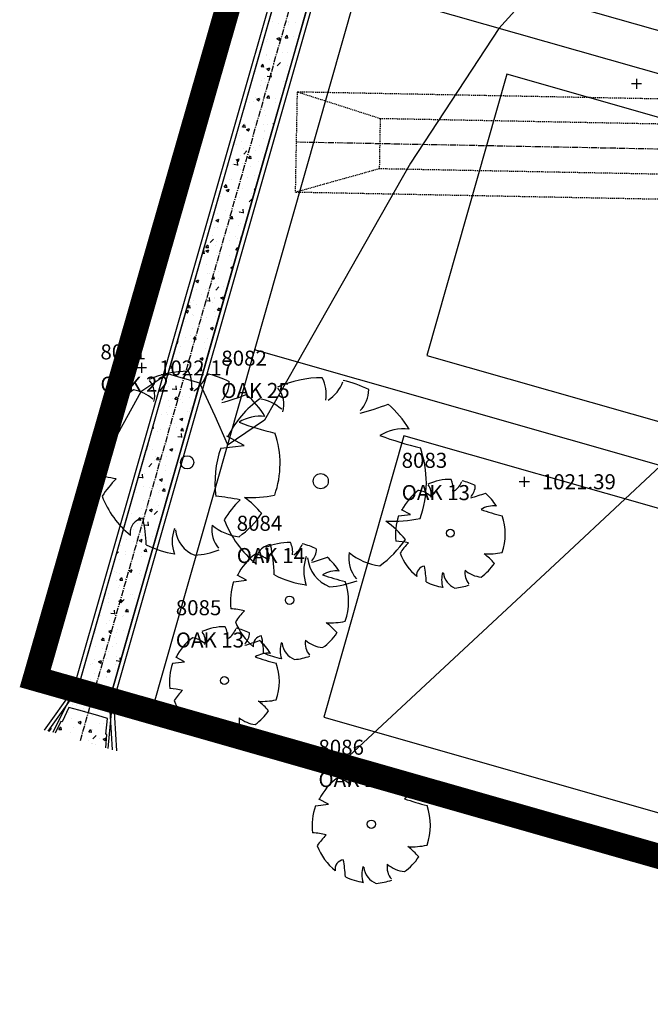
# Model space of a CAD drawing. Units: feet. Extents: x 2161535 to 2185400, y 13785165 to 13789503.
# Drawn here: x 2161535 to 2161611, y 13788134 to 13788251 of the extents above; entities that cross this region are included whole.
import ezdxf

# ---------------------------------------------------------------- set-up
doc = ezdxf.new("R2010")
doc.units = ezdxf.units.FT
doc.header["$MEASUREMENT"] = 0
for name, pattern in [('CENTER2', [1.125, 0.75, -0.125, 0.125, -0.125]), ('HIDDEN2', [0.1875, 0.125, -0.0625]), ('MP1150000$0$CENTER2', [1.125, 0.75, -0.125, 0.125, -0.125])]:
    doc.linetypes.add(name, pattern=pattern)
for name, color, linetype in [('0-NPLT', 190, 'Continuous'), ('CP-TOPO-MAJR', 5, 'Continuous'), ('CP-TOPO-MINR', 4, 'Continuous'), ('CPBD1-U11', 6, 'Continuous'), ('CPHP1-U11', 2, 'Continuous'), ('CPLT1-U11', 3, 'Continuous'), ('CPSD1-U11', 1, 'CENTER2'), ('CPSD6-U11', 4, 'Continuous'), ('CPSD9-U11', 253, 'Continuous'), ('MP1150000$0$CTSD1-U6', 1, 'MP1150000$0$CENTER2'), ('MP1150000$0$CTSD6-U6', 3, 'HIDDEN2'), ('VE-TOPO-PNTS', 2, 'Continuous'), ('VE-TREE-ANNO', 51, 'Continuous')]:
    doc.layers.add(name, color=color, linetype=linetype)
doc.styles.add('PD-060', font='simplex.shx', dxfattribs={"height": 0.06})
doc.styles.add('SIMPLEX', font='simplex.shx')

# ---------------------------------------------------------------- blocks, each defined once
blk = doc.blocks.new('*U912', base_point=(2161549.959, 13788209.72, 1022.174))
at = {"layer": 'VE-TOPO-PNTS', "color": 51, "insert": (2161552.059, 13788209.72, 1022.174), "char_height": 1.8, "attachment_point": 4, "style": 'SIMPLEX'}
blk.add_mtext('{\\C51;1022.17}', dxfattribs=at)
blk = doc.blocks.new('*U914', base_point=(2161595.773, 13788196.11, 1021.386))
at = {"layer": 'VE-TOPO-PNTS', "color": 51, "insert": (2161597.873, 13788196.11, 1021.386), "char_height": 1.8, "attachment_point": 4, "style": 'SIMPLEX'}
blk.add_mtext('{\\C51;1021.39}', dxfattribs=at)
blk = doc.blocks.new('A$C7c5d943b')
at = {"layer": 'MP1150000$0$CTSD1-U6'}
blk.add_lwpolyline([(2162931.91, 13788918.9), (2162810.69, 13788063.95, -0.414214), (2162697.65, 13787978.98), (2162487.12, 13788008.83, -0.034723), (2162481.69, 13788009.99), (2161704.26, 13788233.28, 0.065203), (2161697.84, 13788234.24), (2161568.46, 13788236.73)], format="xyb", dxfattribs=at)
at = {"layer": 'MP1150000$0$CTSD6-U6'}
for points in [[(2161568.58, 13788242.73), (2161568.35, 13788230.73)], [(2161578.52, 13788239.54), (2161568.58, 13788242.73)], [(2161578.52, 13788239.54), (2161578.41, 13788233.54)], [(2161578.41, 13788233.54), (2161568.35, 13788230.73)], [(2161539.87, 13788171.82), (2161548.52, 13788169.35)]]:
    blk.add_lwpolyline(points, dxfattribs=at)
for points in [[(2161861.67, 13788194.31), (2161705.92, 13788239.04, 0.065203), (2161697.96, 13788240.24), (2161568.58, 13788242.73)], [(2161860.84, 13788191.43), (2161705.09, 13788236.16, 0.065203), (2161697.9, 13788237.24), (2161578.52, 13788239.54)], [(2161859.19, 13788185.66), (2161703.43, 13788230.39, 0.065203), (2161697.78, 13788231.24), (2161578.41, 13788233.54)], [(2161858.36, 13788182.78), (2161702.6, 13788227.51, 0.065203), (2161697.72, 13788228.24), (2161568.35, 13788230.73)]]:
    blk.add_lwpolyline(points, format="xyb", dxfattribs=at)

msp = doc.modelspace()

# ---------------------------------------------------------------- linework, layer by layer
for p, q in [((2161609.79, 13788243.7, 1022.33), (2161608.58, 13788243.7, 1022.33)), ((2161609.19, 13788244.3, 1022.33), (2161609.19, 13788243.1, 1022.33)), ((2161549.96, 13788210.32, 1022.17), (2161549.96, 13788209.12, 1022.17)), ((2161550.56, 13788209.72, 1022.17), (2161549.36, 13788209.72, 1022.17)), ((2161547.35, 13788202.19), (2161545.54, 13788203.15)), ((2161545.54, 13788203.15), (2161545.54, 13788203.15)), ((2161544.9, 13788201.91), (2161547.35, 13788202.19)), ((2161562.23, 13788200.45), (2161560.18, 13788201.55)), ((2161560.18, 13788201.55), (2161560.18, 13788201.55)), ((2161559.45, 13788200.13), (2161562.23, 13788200.45)), ((2161596.37, 13788196.11, 1021.39), (2161595.17, 13788196.11, 1021.39)), ((2161595.77, 13788196.71, 1021.39), (2161595.77, 13788195.51, 1021.39)), ((2161582.15, 13788192.18), (2161581.08, 13788192.75)), ((2161581.08, 13788192.75), (2161581.08, 13788192.75)), ((2161580.7, 13788192.02), (2161582.15, 13788192.18)), ((2161560.98, 13788184.14), (2161562.54, 13788184.32)), ((2161562.54, 13788184.32), (2161561.39, 13788184.94)), ((2161561.39, 13788184.94), (2161561.39, 13788184.94)), ((2161555.11, 13788174.55), (2161554.05, 13788175.12)), ((2161554.05, 13788175.12), (2161554.05, 13788175.12)), ((2161553.66, 13788174.39), (2161555.11, 13788174.55)), ((2161570.77, 13788157.35), (2161572.33, 13788157.53)), ((2161572.33, 13788157.53), (2161571.18, 13788158.15)), ((2161571.18, 13788158.15), (2161571.18, 13788158.15))]:
    msp.add_line(p, q)
at = {"const_width": 3}
msp.add_lwpolyline([(2161666.56, 13788135.72), (2161714.65, 13788122.02), (2161711.56, 13788111.17), (2161942.37, 13788045.41), (2161990.46, 13788031.71), (2161989.77, 13788029.3), (2162114.8, 13787993.68), (2162107.58, 13787968.35), (2162299.92, 13787913.55), (2162348.01, 13787899.85), (2162345.5, 13787891.04), (2162759.18, 13787832.39), (2162765.6, 13787877.7), (2162815.1, 13787870.68), (2162933.92, 13787853.83), (2162966.08, 13787849.28), (2163071.53, 13788594.05), (2163142.66, 13789096.46), (2161918.79, 13789501.05), (2161766.85, 13788972.02), (2161537.24, 13788172.57)], close=True, dxfattribs=at)
for centre, major_axis, start_param, end_param in [((2161555.44, 13788198.25), (7.83, 7.83), 0.773737, 1.211019), ((2161551.98, 13788207.52), (-2.84, 2.84), 3.788725, 4.39147), ((2161555.44, 13788198.25), (-7.8, 7.8), -1.258829, -1.000015), ((2161548.84, 13788206.48), (-1.91, 1.91), 3.641704, 4.620948), ((2161553.85, 13788210.44), (2.97, 2.97), 4.523658, 5.123256), ((2161557.27, 13788208.08), (2.26, 2.26), 4.727138, 5.493689), ((2161571.43, 13788195.97), (8.89, 8.89), 0.773737, 1.211019), ((2161567.5, 13788206.51), (-3.23, 3.23), 3.788725, 4.39147), ((2161569.63, 13788209.82), (3.37, 3.37), 4.523658, 5.123256), ((2161571.43, 13788195.97), (8.87, 8.87), 0.311968, 0.570781), ((2161555.44, 13788198.25), (7.75, 7.75), 1.415022, 1.895855), ((2161548.22, 13788202.5), (-3.3, 3.3), -1.509348, -0.950941), ((2161563.93, 13788205.33), (-2.17, 2.17), 3.641704, 4.620948), ((2161573.51, 13788207.15), (2.57, 2.57), 4.727138, 5.493689), ((2161550.52, 13788238.32), (24.02, 24.02), 4.196491, 4.28842), ((2161571.43, 13788195.97), (8.8, 8.8), 1.415022, 1.895855), ((2161555.44, 13788198.25), (7.7, 7.7), 6.045999, 6.361288), ((2161563.22, 13788200.8), (-3.75, 3.75), -1.509348, -0.950941), ((2161565.84, 13788241.51), (27.3, 27.3), 4.196491, 4.28842), ((2161571.43, 13788195.97), (-8.75, 8.75), 4.475203, 4.790491), ((2161564.18, 13788199.09), (-3.44, 3.44), -0.898271, -0.232936), ((2161575.55, 13788241.66), (-28.91, 28.91), 2.00864, 2.117885), ((2161555.44, 13788198.25), (7.85, 7.85), 5.154492, 5.836904), ((2161581.36, 13788196.93), (-3.9, 3.9), -0.898271, -0.232936), ((2161555.44, 13788198.25), (-7.89, 7.89), 0.451036, 0.912376), ((2161594.29, 13788245.31), (13.42, 44.47), 3.087215, 3.19646), ((2161571.43, 13788195.97), (8.97, 8.97), 2.021833, 2.483173), ((2161571.43, 13788195.97), (8.92, 8.92), 5.154492, 5.836904), ((2161555.42, 13788198.43), (-0.562, 0.562), 3.926991, 10.210176), ((2161542.92, 13788178.59), (12.94, 12.94), 0.564997, 0.706256), ((2161555.52, 13788187.79), (-8.63, 8.63), -0.003871, 0.215237), ((2161571.41, 13788196.18), (-0.638, 0.638), 3.926991, 10.210176), ((2161586.93, 13788189.85), (-4.63, 4.63), -0.797059, -0.359778), ((2161584.88, 13788195.33), (-1.68, 1.68), 3.788725, 4.39147), ((2161585.99, 13788197.05), (-1.75, 1.75), 2.952861, 3.55246), ((2161586.93, 13788189.85), (4.61, 4.61), 0.311968, 0.570781), ((2161586.93, 13788189.85), (4.58, 4.58), 1.415022, 1.895855), ((2161582.66, 13788192.36), (1.95, 1.95), 0.061448, 0.619856), ((2161583.03, 13788194.72), (1.13, 1.13), 5.2125, 6.191744), ((2161588.01, 13788195.66), (-1.34, 1.34), 3.156341, 3.922893), ((2161555.44, 13788198.25), (7.71, 7.71), 2.719396, 3.253983), ((2161557.2, 13788173.63), (-14.71, 14.71), -1.005799, -0.864541), ((2161571.52, 13788184.08), (9.81, 9.81), 1.566925, 1.786034), ((2161563.05, 13788207.85), (9.64, 9.64), 3.870185, 4.136689), ((2161555.61, 13788185.06), (8.02, 8.02), 6.189869, 6.440159), ((2161584.03, 13788213.53), (-14.19, 14.19), 2.625695, 2.717624), ((2161586.93, 13788189.85), (4.55, 4.55), 6.045999, 6.361288), ((2161592.1, 13788190.35), (-2.03, 2.03), -0.898271, -0.232936), ((2161598.82, 13788215.51), (-17.08, 17.08), 2.00864, 2.117885), ((2161550.39, 13788189.95), (1.28, 1.28), 0.920496, 2.509991), ((2161527.52, 13788187.38), (16.29, 16.29), 5.549205, 5.688447), ((2161571.43, 13788195.97), (8.76, 8.76), 2.719396, 3.253983), ((2161555.44, 13788198.25), (-7.56, 7.56), 2.973949, 3.337867), ((2161580.08, 13788206.88), (10.96, 10.96), 3.870185, 4.136689), ((2161571.62, 13788180.99), (9.11, 9.11), 6.189869, 6.440159), ((2161586.93, 13788189.85), (4.66, 4.66), 2.021833, 2.483173), ((2161586.93, 13788189.85), (4.64, 4.64), 5.154492, 5.836904), ((2161558.21, 13788188.98), (3.24, 3.24), 2.017631, 2.694758), ((2161557.7, 13788190.76), (-2.62, 2.62), 0.893484, 1.980835), ((2161561.76, 13788190.36), (2.4, 2.4), 2.192688, 3.065282), ((2161562.38, 13788195.73), (4.42, 4.42), 3.236897, 3.806686), ((2161586.92, 13788189.96), (0.332, 0.332), 5.497787, 11.780972), ((2161571.43, 13788195.97), (8.59, 8.59), 4.544746, 4.908663), ((2161579.53, 13788178.23), (-7.65, 7.65), -1.005799, -0.864541), ((2161555.44, 13788198.25), (7.68, 7.68), 3.458359, 3.784519), ((2161555.44, 13788198.25), (-7.76, 7.76), 2.43867, 2.710937), ((2161565.69, 13788186.54), (1.46, 1.46), 0.920496, 2.509991), ((2161567.69, 13788181.81), (-4.98, 4.98), -0.797059, -0.359778), ((2161563.5, 13788187.05), (1.22, 1.22), 5.2125, 6.191744), ((2161539.71, 13788183.62), (-18.51, 18.51), 3.978409, 4.117651), ((2161565.49, 13788187.71), (-1.81, 1.81), 3.788725, 4.39147), ((2161566.68, 13788189.57), (-1.89, 1.89), 2.952861, 3.55246), ((2161567.69, 13788181.81), (4.97, 4.97), 0.311968, 0.570781), ((2161568.86, 13788188.07), (-1.44, 1.44), 3.156341, 3.922893), ((2161586.98, 13788183.67), (5.1, 5.1), 1.566925, 1.786034), ((2161567.69, 13788181.81), (-4.93, 4.93), -0.155775, 0.325059), ((2161563.1, 13788184.52), (-2.1, 2.1), -1.509348, -0.950941), ((2161574.58, 13788185.44), (-3.68, 3.68), 0.446835, 1.123962), ((2161574, 13788187.46), (-2.97, 2.97), 0.893484, 1.980835), ((2161564.56, 13788207.32), (-15.29, 15.29), 2.625695, 2.717624), ((2161567.69, 13788181.81), (4.9, 4.9), 6.045999, 6.361288), ((2161578.61, 13788187.01), (-2.73, 2.73), 0.621891, 1.494486), ((2161579.32, 13788193.11), (-5.02, 5.02), 1.6661, 2.23589), ((2161586.93, 13788189.85), (-4.56, 4.56), 1.148599, 1.683187), ((2161591.43, 13788195.53), (5.7, 5.7), 3.870185, 4.136689), ((2161587.03, 13788182.06), (4.74, 4.74), 6.189869, 6.440159), ((2161573.26, 13788182.35), (-2.19, 2.19), -0.898271, -0.232936), ((2161583.95, 13788184.95), (-0.758, 0.758), -0.6503, 0.939195), ((2161570.44, 13788183.43), (-9.63, 9.63), 3.978409, 4.117651), ((2161590.67, 13788185.19), (-1.42, 1.42), 0.621891, 1.494486), ((2161591.03, 13788188.36), (-2.61, 2.61), 1.6661, 2.23589), ((2161586.93, 13788189.85), (-4.47, 4.47), 2.973949, 3.337867), ((2161571.43, 13788195.97), (8.72, 8.72), 3.458359, 3.784519), ((2161580.49, 13788209.44), (-18.39, 18.39), 2.00864, 2.117885), ((2161571.43, 13788195.97), (-8.82, 8.82), 2.43867, 2.710937), ((2161588.57, 13788184.37), (1.91, 1.91), 2.017631, 2.694758), ((2161588.27, 13788185.43), (-1.55, 1.55), 0.893484, 1.980835), ((2161567.69, 13788181.81), (-5.02, 5.02), 0.451036, 0.912376), ((2161567.69, 13788181.81), (-4.99, 4.99), 3.583696, 4.266107), ((2161586.93, 13788189.85), (-4.54, 4.54), 1.887563, 2.213722), ((2161586.93, 13788189.85), (-4.58, 4.58), 2.43867, 2.710937), ((2161567.68, 13788181.93), (0.357, 0.357), 5.497787, 11.780972), ((2161559.73, 13788169.3), (-8.24, 8.24), -1.005799, -0.864541), ((2161567.74, 13788175.16), (-5.49, 5.49), -0.003871, 0.215237), ((2161559.89, 13788172.22), (-4.63, 4.63), -0.797059, -0.359778), ((2161557.85, 13788177.7), (-1.68, 1.68), 3.788725, 4.39147), ((2161558.96, 13788179.42), (-1.75, 1.75), 2.952861, 3.55246), ((2161567.69, 13788181.81), (-4.91, 4.91), 1.148599, 1.683187), ((2161559.89, 13788172.22), (4.61, 4.61), 0.311968, 0.570781), ((2161572.54, 13788187.92), (-6.14, 6.14), 2.299388, 2.565893), ((2161567.8, 13788173.42), (-5.1, 5.1), 4.619073, 4.869363), ((2161559.89, 13788172.22), (4.58, 4.58), 1.415022, 1.895855), ((2161555.63, 13788174.73), (1.95, 1.95), 0.061448, 0.619856), ((2161556, 13788177.09), (1.13, 1.13), 5.2125, 6.191744), ((2161560.98, 13788178.03), (-1.34, 1.34), 3.156341, 3.922893), ((2161564.48, 13788176.53), (-0.816, 0.816), -0.6503, 0.939195), ((2161549.93, 13788174.9), (10.37, 10.37), 5.549205, 5.688447), ((2161567.69, 13788181.81), (-4.81, 4.81), 2.973949, 3.337867), ((2161556.99, 13788195.9), (-14.19, 14.19), 2.625695, 2.717624), ((2161559.89, 13788172.22), (4.55, 4.55), 6.045999, 6.361288), ((2161569.46, 13788175.91), (2.06, 2.06), 2.017631, 2.694758), ((2161569.13, 13788177.05), (-1.67, 1.67), 0.893484, 1.980835), ((2161571.71, 13788176.79), (-1.53, 1.53), 0.621891, 1.494486), ((2161572.11, 13788180.21), (2.81, 2.81), 3.236897, 3.806686), ((2161565.06, 13788172.72), (-2.03, 2.03), -0.898271, -0.232936), ((2161571.78, 13788197.88), (-17.08, 17.08), 2.00864, 2.117885), ((2161567.69, 13788181.81), (4.88, 4.88), 3.458359, 3.784519), ((2161567.69, 13788181.81), (-4.94, 4.94), 2.43867, 2.710937), ((2161559.89, 13788172.22), (4.66, 4.66), 2.021833, 2.483173), ((2161559.89, 13788172.22), (4.64, 4.64), 5.154492, 5.836904), ((2161559.88, 13788172.33), (0.332, 0.332), 5.497787, 11.780972), ((2161552.5, 13788160.6), (-7.65, 7.65), -1.005799, -0.864541), ((2161559.94, 13788166.04), (5.1, 5.1), 1.566925, 1.786034), ((2161559.89, 13788172.22), (-4.56, 4.56), 1.148599, 1.683187), ((2161564.39, 13788177.9), (5.7, 5.7), 3.870185, 4.136689), ((2161560, 13788164.43), (4.74, 4.74), 6.189869, 6.440159), ((2161556.91, 13788167.32), (-0.758, 0.758), -0.6503, 0.939195), ((2161543.4, 13788165.8), (-9.63, 9.63), 3.978409, 4.117651), ((2161563.63, 13788167.56), (-1.42, 1.42), 0.621891, 1.494486), ((2161564, 13788170.73), (-2.61, 2.61), 1.6661, 2.23589), ((2161559.89, 13788172.22), (-4.47, 4.47), 2.973949, 3.337867), ((2161561.53, 13788166.74), (1.91, 1.91), 2.017631, 2.694758), ((2161561.23, 13788167.8), (-1.55, 1.55), 0.893484, 1.980835), ((2161559.89, 13788172.22), (-4.54, 4.54), 1.887563, 2.213722), ((2161559.89, 13788172.22), (-4.58, 4.58), 2.43867, 2.710937), ((2161577.48, 13788155.02), (-4.98, 4.98), -0.797059, -0.359778), ((2161575.27, 13788160.92), (-1.81, 1.81), 3.788725, 4.39147), ((2161577.48, 13788155.02), (4.97, 4.97), 0.311968, 0.570781), ((2161573.28, 13788160.26), (1.22, 1.22), 5.2125, 6.191744), ((2161576.47, 13788162.78), (-1.89, 1.89), 2.952861, 3.55246), ((2161578.64, 13788161.28), (-1.44, 1.44), 3.156341, 3.922893), ((2161577.48, 13788155.02), (-4.93, 4.93), -0.155775, 0.325059), ((2161572.88, 13788157.73), (-2.1, 2.1), -1.509348, -0.950941), ((2161574.35, 13788180.53), (-15.29, 15.29), 2.625695, 2.717624), ((2161577.48, 13788155.02), (4.9, 4.9), 6.045999, 6.361288), ((2161583.04, 13788155.56), (-2.19, 2.19), -0.898271, -0.232936), ((2161577.48, 13788155.02), (-5.02, 5.02), 0.451036, 0.912376), ((2161590.28, 13788182.65), (-18.39, 18.39), 2.00864, 2.117885), ((2161577.48, 13788155.02), (-4.99, 4.99), 3.583696, 4.266107), ((2161577.46, 13788155.14), (0.357, 0.357), 5.497787, 11.780972), ((2161569.51, 13788142.51), (-8.24, 8.24), -1.005799, -0.864541), ((2161577.53, 13788148.37), (-5.49, 5.49), -0.003871, 0.215237), ((2161577.48, 13788155.02), (-4.91, 4.91), 1.148599, 1.683187), ((2161582.32, 13788161.13), (-6.14, 6.14), 2.299388, 2.565893), ((2161577.59, 13788146.63), (-5.1, 5.1), 4.619073, 4.869363), ((2161574.27, 13788149.74), (-0.816, 0.816), -0.6503, 0.939195), ((2161559.71, 13788148.11), (10.37, 10.37), 5.549205, 5.688447), ((2161581.5, 13788150), (-1.53, 1.53), 0.621891, 1.494486), ((2161581.89, 13788153.42), (2.81, 2.81), 3.236897, 3.806686), ((2161577.48, 13788155.02), (-4.81, 4.81), 2.973949, 3.337867), ((2161579.24, 13788149.12), (2.06, 2.06), 2.017631, 2.694758), ((2161578.91, 13788150.26), (-1.67, 1.67), 0.893484, 1.980835), ((2161577.48, 13788155.02), (4.88, 4.88), 3.458359, 3.784519), ((2161577.48, 13788155.02), (-4.94, 4.94), 2.43867, 2.710937)]:
    msp.add_ellipse(centre, major_axis=major_axis, ratio=1, start_param=start_param, end_param=end_param)
at = {"layer": 'CP-TOPO-MAJR', "color": 5, "elevation": 1020, "flags": 128}
msp.add_lwpolyline([(2161545.67, 13788164.3), (2161545.82, 13788165.88), (2161545.69, 13788165.92), (2161545.89, 13788167.79), (2161544.72, 13788168.13), (2161542.45, 13788168.78), (2161541.28, 13788169.11), (2161540.46, 13788167.41), (2161540.32, 13788167.45), (2161539.62, 13788166.03)], dxfattribs=at)
at = {"layer": 'CP-TOPO-MINR', "color": 4}
for p, q in [((2161594.63, 13788252.46, 1022), (2161592.72, 13788250.34, 1022)), ((2161592.72, 13788250.34, 1022), (2161582.14, 13788234.21, 1022)), ((2161582.14, 13788234.21, 1022), (2161568.63, 13788210.41, 1022)), ((2161568.63, 13788210.41, 1022), (2161564.68, 13788203.47, 1022)), ((2161564.68, 13788203.47, 1022), (2161560.22, 13788200.43, 1022)), ((2161601.15, 13788187.8, 1021), (2161612.08, 13788198.03, 1021)), ((2161573.6, 13788162.21, 1021), (2161601.15, 13788187.8, 1021))]:
    msp.add_line(p, q, dxfattribs=at)
at = {"layer": 'CP-TOPO-MINR', "color": 4, "flags": 128}
for points, elevation in [([(2161565.99, 13788254.04), (2161562.72, 13788242.61), (2161560.49, 13788234.81), (2161558.29, 13788227.12), (2161553.61, 13788210.77), (2161553.53, 13788210.49), (2161553.11, 13788209.01), (2161552.4, 13788208.54), (2161549.89, 13788206.87), (2161546.63, 13788200.99)], 1022), ([(2161560.26, 13788200.61), (2161558.76, 13788203.94), (2161556.95, 13788207.91), (2161557.46, 13788209.67), (2161557.83, 13788210.98), (2161564.33, 13788233.71), (2161568.14, 13788247), (2161569.83, 13788252.94)], 1022), ([(2161545.96, 13788164.21), (2161546.41, 13788168.9), (2161546.01, 13788169.01), (2161546.12, 13788170.03), (2161546.12, 13788170.03), (2161546.12, 13788170.03), (2161548.15, 13788177.15), (2161550.58, 13788185.64), (2161553.55, 13788196.01), (2161554.34, 13788198.77), (2161554.34, 13788198.78), (2161554.34, 13788198.78), (2161556.95, 13788207.91), (2161556.64, 13788208), (2161555.03, 13788208.46), (2161554.72, 13788208.55), (2161553.11, 13788209.01), (2161550.92, 13788201.36), (2161550.5, 13788199.88), (2161550.49, 13788199.87), (2161550.49, 13788199.87), (2161547.94, 13788190.94), (2161546.74, 13788186.74), (2161544.62, 13788179.32), (2161542.27, 13788171.13), (2161542.27, 13788171.13), (2161542.27, 13788171.13), (2161541.82, 13788170.21), (2161541.43, 13788170.32), (2161539.33, 13788166.11)], 1021)]:
    msp.add_lwpolyline(points, dxfattribs=dict(at, elevation=elevation))
at = {"layer": 'CPBD1-U11'}
for p, q in [((2161766.85, 13788972.02), (2161537.24, 13788172.57)), ((2161537.24, 13788172.57), (2161666.56, 13788135.72))]:
    msp.add_line(p, q, dxfattribs=at)
at = {"layer": 'CPHP1-U11'}
for p, q in [((2161596.42, 13788254.48), (2161673.36, 13788232.56)), ((2161593.68, 13788244.87), (2161584.09, 13788211.21)), ((2161670.62, 13788222.95), (2161593.68, 13788244.87)), ((2161584.09, 13788211.21), (2161661.03, 13788189.29)), ((2161581.35, 13788201.59), (2161571.76, 13788167.93)), ((2161658.29, 13788179.67), (2161581.35, 13788201.59)), ((2161571.76, 13788167.93), (2161648.7, 13788146.01))]:
    msp.add_line(p, q, dxfattribs=at)
at = {"layer": 'CPLT1-U11'}
for p, q in [((2161929.76, 13789497.43), (2161551.15, 13788168.6)), ((2161691.22, 13788222.27), (2161575.82, 13788255.16)), ((2161678.89, 13788179), (2161563.49, 13788211.88))]:
    msp.add_line(p, q, dxfattribs=at)
at = {"layer": 'CPSD1-U11'}
msp.add_line((2161542.64, 13788165.16), (2161791.68, 13789035.74), dxfattribs=at)
at = {"layer": 'CPSD6-U11'}
for p, q in [((2161605.39, 13788393.58), (2161541.79, 13788171.27)), ((2161605.87, 13788393.45), (2161542.27, 13788171.13)), ((2161609.71, 13788392.35), (2161546.12, 13788170.03)), ((2161610.19, 13788392.21), (2161546.6, 13788169.9)), ((2161541.79, 13788171.27), (2161538.32, 13788166.4)), ((2161538.8, 13788166.26, 1019.49), (2161542.27, 13788171.13, 1019.49)), ((2161546.49, 13788164.06), (2161546.12, 13788170.03)), ((2161546.6, 13788169.9), (2161546.97, 13788163.92))]:
    msp.add_line(p, q, dxfattribs=at)
at = {"layer": 'CPSD9-U11', "linetype": 'Continuous'}
for p, q in [((2161565, 13788250.49), (2161565, 13788250.49)), ((2161565.66, 13788251.17), (2161565.66, 13788251.17)), ((2161566.33, 13788250.93), (2161566.33, 13788250.93)), ((2161567.56, 13788250.84), (2161567.56, 13788250.84)), ((2161567.58, 13788251.17), (2161567.58, 13788251.17)), ((2161567.58, 13788251.1), (2161567.58, 13788251.1)), ((2161568.33, 13788251.06), (2161568.33, 13788251.06)), ((2161566.17, 13788249.12), (2161566.52, 13788249.25)), ((2161566.17, 13788249.11), (2161566.42, 13788248.95)), ((2161566.26, 13788249.12), (2161566.26, 13788249.12)), ((2161566.28, 13788249.19), (2161566.28, 13788249.19)), ((2161566.43, 13788248.92), (2161566.53, 13788249.22)), ((2161567.15, 13788249.23), (2161567.39, 13788249.51)), ((2161567.16, 13788249.23), (2161567.45, 13788249.2)), ((2161567.48, 13788249.16), (2161567.42, 13788249.47)), ((2161567.5, 13788249.18), (2161567.5, 13788249.18)), ((2161568.16, 13788249.37), (2161568.16, 13788249.37)), ((2161564.93, 13788248.83), (2161564.93, 13788248.83)), ((2161565.01, 13788248.96), (2161565.01, 13788248.96)), ((2161566.57, 13788248.92), (2161566.57, 13788248.92)), ((2161564.87, 13788247.16), (2161564.87, 13788247.16)), ((2161564.95, 13788247.15), (2161564.95, 13788247.15)), ((2161566.84, 13788247.4), (2161566.84, 13788247.4)), ((2161567.44, 13788247.51), (2161567.44, 13788247.51)), ((2161564.26, 13788245.78), (2161564.5, 13788246.07)), ((2161564.26, 13788245.78), (2161564.56, 13788245.75)), ((2161564.59, 13788245.71), (2161564.53, 13788246.02)), ((2161564.95, 13788245.49), (2161565.3, 13788245.63)), ((2161565.21, 13788245.29), (2161565.31, 13788245.6)), ((2161565.3, 13788246.63), (2161565.3, 13788246.63)), ((2161566.2, 13788245.87), (2161566.59, 13788246.28)), ((2161566.36, 13788245.96), (2161566.36, 13788245.96)), ((2161566.36, 13788245.93), (2161566.36, 13788245.93)), ((2161567.38, 13788245.85), (2161567.38, 13788245.85)), ((2161567.97, 13788246.52), (2161567.97, 13788246.52)), ((2161563.63, 13788245.18), (2161563.63, 13788245.18)), ((2161564.64, 13788244.33), (2161564.64, 13788244.33)), ((2161564.81, 13788245.5), (2161564.81, 13788245.5)), ((2161564.96, 13788245.49), (2161565.2, 13788245.32)), ((2161565, 13788244.64), (2161565.45, 13788244.57)), ((2161565.51, 13788244.51), (2161565.45, 13788244.99)), ((2161565.53, 13788245.43), (2161565.53, 13788245.43)), ((2161564.21, 13788243.46), (2161564.21, 13788243.46)), ((2161564.31, 13788244.09), (2161564.31, 13788244.09)), ((2161564.75, 13788243.83), (2161564.75, 13788243.83)), ((2161566.98, 13788243.98), (2161566.98, 13788243.98)), ((2161567.32, 13788244.19), (2161567.32, 13788244.19)), ((2161563.64, 13788242.08), (2161563.64, 13788242.08)), ((2161563.74, 13788241.87), (2161564.09, 13788242)), ((2161564, 13788241.67), (2161564.1, 13788241.97)), ((2161564.69, 13788242.17), (2161564.69, 13788242.17)), ((2161564.95, 13788242.02), (2161565.19, 13788242.31)), ((2161564.96, 13788242.02), (2161565.26, 13788241.99)), ((2161565.28, 13788241.95), (2161565.22, 13788242.26)), ((2161566.55, 13788242.58), (2161566.55, 13788242.58)), ((2161562.89, 13788241.49), (2161562.89, 13788241.49)), ((2161563.33, 13788241.54), (2161563.33, 13788241.54)), ((2161563.74, 13788241.86), (2161563.99, 13788241.69)), ((2161564.39, 13788240.86), (2161564.39, 13788240.86)), ((2161566, 13788241.42), (2161566, 13788241.42)), ((2161566.05, 13788241.9), (2161566.05, 13788241.9)), ((2161562.03, 13788240.13), (2161562.03, 13788240.13)), ((2161564.63, 13788240.5), (2161564.63, 13788240.5)), ((2161564.74, 13788239.93), (2161564.74, 13788239.93)), ((2161565.99, 13788240.09), (2161565.99, 13788240.09)), ((2161561.97, 13788238.46), (2161561.97, 13788238.46)), ((2161562.06, 13788238.57), (2161562.3, 13788238.86)), ((2161562.06, 13788238.57), (2161562.36, 13788238.54)), ((2161562.39, 13788238.5), (2161562.33, 13788238.82)), ((2161562.34, 13788239), (2161562.34, 13788239)), ((2161563.43, 13788239.1), (2161563.43, 13788239.1)), ((2161564.57, 13788238.84), (2161564.57, 13788238.84)), ((2161565.01, 13788238.88), (2161565.01, 13788238.88)), ((2161565.67, 13788238.95), (2161565.82, 13788238.92)), ((2161561.71, 13788237.5), (2161561.71, 13788237.5)), ((2161562.52, 13788238.24), (2161562.87, 13788238.37)), ((2161562.52, 13788238.24), (2161562.77, 13788238.07)), ((2161562.78, 13788238.04), (2161562.88, 13788238.34)), ((2161563.42, 13788237.96), (2161563.42, 13788237.96)), ((2161564.63, 13788238), (2161564.63, 13788238)), ((2161564.67, 13788238.12), (2161564.67, 13788238.12)), ((2161561.37, 13788236.44), (2161561.37, 13788236.44)), ((2161561.91, 13788236.8), (2161561.91, 13788236.8)), ((2161563.36, 13788236.15), (2161563.36, 13788236.15)), ((2161564.04, 13788236.33), (2161564.04, 13788236.33)), ((2161564.51, 13788237.18), (2161564.51, 13788237.18)), ((2161560.71, 13788235.25), (2161560.71, 13788235.25)), ((2161561.85, 13788235.14), (2161561.85, 13788235.14)), ((2161562.11, 13788235.99), (2161562.11, 13788235.99)), ((2161562.19, 13788235.3), (2161562.58, 13788235.71)), ((2161562.42, 13788235.77), (2161562.42, 13788235.77)), ((2161562.75, 13788234.81), (2161562.99, 13788235.1)), ((2161563.08, 13788234.74), (2161563.03, 13788235.05)), ((2161563.62, 13788235.75), (2161563.62, 13788235.75)), ((2161564.45, 13788235.51), (2161564.45, 13788235.51)), ((2161560.37, 13788233.9), (2161560.37, 13788233.9)), ((2161560.79, 13788234.01), (2161560.79, 13788234.01)), ((2161560.99, 13788234.08), (2161561.44, 13788234.01)), ((2161561.3, 13788234.61), (2161561.65, 13788234.75)), ((2161561.31, 13788234.61), (2161561.55, 13788234.44)), ((2161561.5, 13788233.95), (2161561.44, 13788234.42)), ((2161561.56, 13788234.42), (2161561.66, 13788234.72)), ((2161562.04, 13788234.18), (2161562.04, 13788234.18)), ((2161562.76, 13788234.81), (2161563.06, 13788234.78)), ((2161563.04, 13788233.79), (2161563.04, 13788233.79)), ((2161563.94, 13788234.43), (2161563.94, 13788234.43)), ((2161561.79, 13788233.47), (2161561.79, 13788233.47)), ((2161563.42, 13788232.77), (2161563.42, 13788232.77)), ((2161559.86, 13788231.36), (2161560.1, 13788231.65)), ((2161560.19, 13788231.29), (2161560.13, 13788231.61)), ((2161560.5, 13788232.27), (2161560.5, 13788232.27)), ((2161560.73, 13788232.21), (2161560.73, 13788232.21)), ((2161561.73, 13788231.81), (2161561.73, 13788231.81)), ((2161562.62, 13788232.46), (2161562.62, 13788232.46)), ((2161559.41, 13788230.23), (2161559.41, 13788230.23)), ((2161559.87, 13788231.36), (2161560.16, 13788231.34)), ((2161560.09, 13788230.99), (2161560.44, 13788231.12)), ((2161560.09, 13788230.98), (2161560.34, 13788230.82)), ((2161560.35, 13788230.79), (2161560.45, 13788231.09)), ((2161560.45, 13788230.67), (2161560.45, 13788230.67)), ((2161561.31, 13788230.48), (2161561.31, 13788230.48)), ((2161561.7, 13788231.17), (2161561.7, 13788231.17)), ((2161562.07, 13788231.23), (2161562.07, 13788231.23)), ((2161563.12, 13788230.56), (2161563.12, 13788230.56)), ((2161563.45, 13788231.05), (2161563.64, 13788231.28)), ((2161563.45, 13788231.05), (2161563.57, 13788231.04)), ((2161559.14, 13788229.82), (2161559.14, 13788229.82)), ((2161561.67, 13788230.14), (2161561.67, 13788230.14)), ((2161562.86, 13788229.6), (2161563.24, 13788230.01)), ((2161559.08, 13788228.16), (2161559.08, 13788228.16)), ((2161559.99, 13788228.51), (2161559.99, 13788228.51)), ((2161560.55, 13788227.6), (2161560.8, 13788227.89)), ((2161560.69, 13788228.92), (2161560.69, 13788228.92)), ((2161560.88, 13788227.53), (2161560.83, 13788227.85)), ((2161561.07, 13788228.69), (2161561.07, 13788228.69)), ((2161561.61, 13788228.48), (2161561.61, 13788228.48)), ((2161561.66, 13788228.38), (2161562.1, 13788228.31)), ((2161562.16, 13788228.25), (2161562.11, 13788228.72)), ((2161558.87, 13788227.36), (2161559.22, 13788227.5)), ((2161558.87, 13788227.36), (2161559.12, 13788227.19)), ((2161559.13, 13788227.16), (2161559.23, 13788227.47)), ((2161560.56, 13788227.6), (2161560.86, 13788227.58)), ((2161561.55, 13788226.81), (2161561.55, 13788226.81)), ((2161561.83, 13788226.95), (2161561.83, 13788226.95)), ((2161558.48, 13788225.58), (2161558.48, 13788225.58)), ((2161558.68, 13788226.54), (2161558.68, 13788226.54)), ((2161559.02, 13788226.49), (2161559.02, 13788226.49)), ((2161560.1, 13788226.13), (2161560.1, 13788226.13)), ((2161560.49, 13788225.94), (2161560.49, 13788225.94)), ((2161557.66, 13788224.15), (2161557.9, 13788224.44)), ((2161557.99, 13788224.09), (2161557.93, 13788224.4)), ((2161558.18, 13788224.73), (2161558.57, 13788225.14)), ((2161558.77, 13788224.34), (2161558.77, 13788224.34)), ((2161558.96, 13788224.83), (2161558.96, 13788224.83)), ((2161560.52, 13788224.98), (2161560.52, 13788224.98)), ((2161561.15, 13788225.46), (2161561.15, 13788225.46)), ((2161561.49, 13788225.15), (2161561.49, 13788225.15)), ((2161561.68, 13788224.84), (2161561.68, 13788224.84)), ((2161561.77, 13788225.15), (2161561.77, 13788225.15)), ((2161561.85, 13788225.35), (2161561.95, 13788225.39)), ((2161561.86, 13788225.35), (2161561.93, 13788225.3)), ((2161557.24, 13788223.47), (2161557.43, 13788223.44)), ((2161557.49, 13788223.38), (2161557.43, 13788223.85)), ((2161557.65, 13788223.74), (2161558, 13788223.87)), ((2161557.66, 13788223.73), (2161557.9, 13788223.57)), ((2161557.67, 13788224.15), (2161557.97, 13788224.13)), ((2161557.91, 13788223.54), (2161558.01, 13788223.84)), ((2161558.9, 13788223.16), (2161558.9, 13788223.16)), ((2161559.1, 13788223.59), (2161559.1, 13788223.59)), ((2161560.45, 13788223.18), (2161560.45, 13788223.18)), ((2161561.25, 13788223.84), (2161561.49, 13788224.13)), ((2161561.25, 13788223.84), (2161561.5, 13788223.82)), ((2161561.54, 13788223.96), (2161561.52, 13788224.09)), ((2161557.76, 13788222.09), (2161557.76, 13788222.09)), ((2161559.2, 13788223.01), (2161559.2, 13788223.01)), ((2161560.68, 13788222.59), (2161560.68, 13788222.59)), ((2161557.89, 13788221.04), (2161557.89, 13788221.04)), ((2161558.13, 13788221.04), (2161558.13, 13788221.04)), ((2161558.84, 13788221.5), (2161558.84, 13788221.5)), ((2161559.14, 13788221.2), (2161559.14, 13788221.2)), ((2161560.64, 13788221.72), (2161560.94, 13788221.84)), ((2161560.64, 13788221.72), (2161560.86, 13788221.57)), ((2161556.44, 13788220.11), (2161556.79, 13788220.25)), ((2161556.44, 13788220.11), (2161556.69, 13788219.94)), ((2161556.52, 13788220.48), (2161556.52, 13788220.48)), ((2161556.7, 13788219.91), (2161556.8, 13788220.22)), ((2161558.36, 13788220.39), (2161558.6, 13788220.68)), ((2161558.36, 13788220.39), (2161558.66, 13788220.37)), ((2161558.69, 13788220.33), (2161558.63, 13788220.64)), ((2161558.78, 13788219.84), (2161558.78, 13788219.84)), ((2161559.18, 13788220.37), (2161559.18, 13788220.37)), ((2161556.21, 13788219.48), (2161556.21, 13788219.48)), ((2161556.57, 13788219.07), (2161556.57, 13788219.07)), ((2161557.14, 13788218.5), (2161557.14, 13788218.5)), ((2161557.56, 13788219.1), (2161557.56, 13788219.1)), ((2161557.82, 13788219.23), (2161557.82, 13788219.23)), ((2161558.84, 13788219.04), (2161559.23, 13788219.44)), ((2161559.72, 13788219.48), (2161559.72, 13788219.48)), ((2161555.84, 13788217.51), (2161555.84, 13788217.51)), ((2161556.15, 13788217.82), (2161556.15, 13788217.82)), ((2161556.51, 13788217.26), (2161556.51, 13788217.26)), ((2161557.65, 13788217.81), (2161558.09, 13788217.74)), ((2161558.15, 13788217.68), (2161558.1, 13788218.15)), ((2161558.4, 13788217.51), (2161558.4, 13788217.51)), ((2161558.72, 13788218.17), (2161558.72, 13788218.17)), ((2161558.75, 13788218.01), (2161558.75, 13788218.01)), ((2161559.42, 13788218.1), (2161559.77, 13788218.23)), ((2161559.42, 13788218.09), (2161559.67, 13788217.93)), ((2161559.68, 13788217.9), (2161559.78, 13788218.2)), ((2161559.8, 13788218.38), (2161559.8, 13788218.38)), ((2161555.24, 13788216.47), (2161555.47, 13788216.31)), ((2161555.25, 13788216.5), (2161555.57, 13788216.62)), ((2161555.46, 13788216.95), (2161555.7, 13788217.23)), ((2161555.47, 13788216.95), (2161555.77, 13788216.92)), ((2161555.48, 13788216.29), (2161555.58, 13788216.59)), ((2161555.79, 13788216.88), (2161555.74, 13788217.19)), ((2161556.09, 13788216.15), (2161556.09, 13788216.15)), ((2161558.66, 13788216.51), (2161558.66, 13788216.51)), ((2161559.05, 13788216.63), (2161559.29, 13788216.92)), ((2161559.05, 13788216.63), (2161559.35, 13788216.61)), ((2161559.38, 13788216.56), (2161559.32, 13788216.88)), ((2161555.19, 13788215.29), (2161555.19, 13788215.29)), ((2161556.16, 13788215.94), (2161556.16, 13788215.94)), ((2161557.09, 13788215.54), (2161557.09, 13788215.54)), ((2161557.22, 13788215.27), (2161557.22, 13788215.27)), ((2161557.75, 13788215.76), (2161557.75, 13788215.76)), ((2161558.83, 13788215.83), (2161558.83, 13788215.83)), ((2161556.03, 13788214.49), (2161556.03, 13788214.49)), ((2161558.2, 13788214.47), (2161558.55, 13788214.61)), ((2161558.21, 13788214.47), (2161558.46, 13788214.3)), ((2161558.46, 13788214.27), (2161558.57, 13788214.58)), ((2161558.6, 13788214.84), (2161558.6, 13788214.84)), ((2161554.17, 13788212.74), (2161554.25, 13788212.69)), ((2161554.23, 13788212.95), (2161554.35, 13788212.99)), ((2161554.26, 13788212.66), (2161554.36, 13788212.96)), ((2161555.17, 13788213.4), (2161555.17, 13788213.4)), ((2161555.77, 13788213.56), (2161555.77, 13788213.56)), ((2161555.97, 13788212.83), (2161555.97, 13788212.83)), ((2161556.16, 13788213.19), (2161556.4, 13788213.47)), ((2161556.16, 13788213.19), (2161556.46, 13788213.16)), ((2161556.49, 13788213.12), (2161556.43, 13788213.43)), ((2161557.54, 13788212.77), (2161557.54, 13788212.77)), ((2161557.84, 13788213.29), (2161557.84, 13788213.29)), ((2161554.46, 13788211.59), (2161554.46, 13788211.59)), ((2161554.63, 13788212.27), (2161554.63, 13788212.27)), ((2161557.61, 13788212.01), (2161557.61, 13788212.01)), ((2161554.19, 13788210.84), (2161554.19, 13788210.84)), ((2161555.25, 13788210.17), (2161555.25, 13788210.17)), ((2161555.82, 13788211.18), (2161555.82, 13788211.18)), ((2161555.91, 13788211.16), (2161555.91, 13788211.16)), ((2161556.86, 13788210.73), (2161556.86, 13788210.73)), ((2161556.99, 13788210.85), (2161557.34, 13788210.98)), ((2161556.99, 13788210.84), (2161557.24, 13788210.67)), ((2161557.25, 13788210.65), (2161557.35, 13788210.95)), ((2161557.55, 13788210.2), (2161557.55, 13788210.2)), ((2161553.25, 13788209.12), (2161553.25, 13788209.12)), ((2161553.31, 13788209.73), (2161553.57, 13788209.71)), ((2161553.34, 13788209.83), (2161553.51, 13788210.03)), ((2161553.59, 13788209.67), (2161553.54, 13788209.98)), ((2161555.85, 13788209.5), (2161555.85, 13788209.5)), ((2161556.3, 13788210.04), (2161556.3, 13788210.04)), ((2161556.85, 13788209.42), (2161557.09, 13788209.71)), ((2161556.86, 13788209.42), (2161557.15, 13788209.4)), ((2161557.18, 13788209.36), (2161557.12, 13788209.67)), ((2161553.2, 13788208.3), (2161553.2, 13788208.3)), ((2161554.82, 13788208.92), (2161554.82, 13788208.92)), ((2161554.83, 13788208.47), (2161555.22, 13788208.87)), ((2161554.98, 13788208.06), (2161554.98, 13788208.06)), ((2161555.79, 13788207.83), (2161555.79, 13788207.83)), ((2161555.87, 13788208.19), (2161555.87, 13788208.19)), ((2161556.23, 13788208.23), (2161556.23, 13788208.23)), ((2161553.19, 13788207.46), (2161553.19, 13788207.46)), ((2161553.64, 13788207.24), (2161554.08, 13788207.17)), ((2161554.14, 13788207.11), (2161554.09, 13788207.58)), ((2161555.77, 13788207.22), (2161556.12, 13788207.36)), ((2161555.77, 13788207.22), (2161556.02, 13788207.05)), ((2161556.03, 13788207.02), (2161556.13, 13788207.33)), ((2161552.22, 13788205.75), (2161552.22, 13788205.75)), ((2161553.13, 13788205.79), (2161553.13, 13788205.79)), ((2161553.67, 13788206.09), (2161553.67, 13788206.09)), ((2161553.96, 13788205.98), (2161554.2, 13788206.26)), ((2161553.96, 13788205.98), (2161554.26, 13788205.95)), ((2161554.29, 13788205.91), (2161554.23, 13788206.22)), ((2161554.61, 13788205.94), (2161554.61, 13788205.94)), ((2161554.89, 13788205.64), (2161554.89, 13788205.64)), ((2161554.92, 13788206.26), (2161554.92, 13788206.26)), ((2161555.73, 13788206.17), (2161555.73, 13788206.17)), ((2161552.89, 13788204.34), (2161552.89, 13788204.34)), ((2161553.28, 13788205.08), (2161553.28, 13788205.08)), ((2161553.6, 13788204.28), (2161553.6, 13788204.28)), ((2161555.5, 13788204.53), (2161555.5, 13788204.53)), ((2161555.66, 13788204.5), (2161555.66, 13788204.5)), ((2161555.81, 13788204.84), (2161555.81, 13788204.84)), ((2161555.95, 13788204.96), (2161555.95, 13788204.96)), ((2161552.35, 13788204.12), (2161552.35, 13788204.12)), ((2161553.07, 13788204.13), (2161553.07, 13788204.13)), ((2161554.55, 13788203.6), (2161554.9, 13788203.73)), ((2161554.56, 13788203.59), (2161554.81, 13788203.42)), ((2161554.81, 13788203.4), (2161554.92, 13788203.7)), ((2161551.25, 13788202.51), (2161551.37, 13788202.5)), ((2161551.4, 13788202.46), (2161551.34, 13788202.78)), ((2161551.89, 13788202.09), (2161551.89, 13788202.09)), ((2161552.29, 13788202.31), (2161552.29, 13788202.31)), ((2161553.01, 13788202.46), (2161553.01, 13788202.46)), ((2161553.9, 13788203.09), (2161553.9, 13788203.09)), ((2161554.18, 13788202.56), (2161554.18, 13788202.56)), ((2161554.65, 13788202.22), (2161554.89, 13788202.5)), ((2161554.66, 13788202.22), (2161554.96, 13788202.19)), ((2161554.8, 13788202.59), (2161554.8, 13788202.59)), ((2161554.98, 13788202.15), (2161554.92, 13788202.46)), ((2161552.95, 13788200.8), (2161552.95, 13788200.8)), ((2161554.3, 13788201.54), (2161554.74, 13788201.47)), ((2161554.8, 13788201.41), (2161554.75, 13788201.89)), ((2161550.97, 13788200.34), (2161550.97, 13788200.34)), ((2161551.31, 13788199.98), (2161551.31, 13788199.98)), ((2161552.87, 13788200.59), (2161552.87, 13788200.59)), ((2161552.93, 13788200.54), (2161552.93, 13788200.54)), ((2161553.34, 13788199.97), (2161553.69, 13788200.1)), ((2161553.34, 13788199.97), (2161553.59, 13788199.8)), ((2161553.6, 13788199.77), (2161553.7, 13788200.07)), ((2161553.98, 13788199.87), (2161553.98, 13788199.87)), ((2161550.36, 13788198.81), (2161550.36, 13788198.81)), ((2161551.55, 13788198.62), (2161551.55, 13788198.62)), ((2161551.68, 13788199.11), (2161551.68, 13788199.11)), ((2161551.76, 13788198.77), (2161552, 13788199.06)), ((2161551.76, 13788198.77), (2161552.06, 13788198.74)), ((2161552.09, 13788198.7), (2161552.03, 13788199.01)), ((2161552.89, 13788199.13), (2161552.89, 13788199.13)), ((2161549.96, 13788197.51), (2161549.96, 13788197.51)), ((2161550.82, 13788197.9), (2161551.21, 13788198.3)), ((2161551.93, 13788198), (2161551.93, 13788198)), ((2161552.82, 13788197.47), (2161552.82, 13788197.47)), ((2161552.88, 13788198.01), (2161552.88, 13788198.01)), ((2161549.63, 13788196.67), (2161550.07, 13788196.6)), ((2161550.13, 13788196.54), (2161550.07, 13788197.02)), ((2161550.24, 13788196.65), (2161550.24, 13788196.65)), ((2161550.3, 13788197.15), (2161550.3, 13788197.15)), ((2161552.12, 13788196.34), (2161552.47, 13788196.48)), ((2161552.12, 13788196.34), (2161552.37, 13788196.17)), ((2161552.38, 13788196.15), (2161552.48, 13788196.45)), ((2161553.39, 13788197.06), (2161553.39, 13788197.06)), ((2161549.2, 13788195.25), (2161549.19, 13788195.31)), ((2161549.34, 13788194.88), (2161549.34, 13788194.88)), ((2161550.24, 13788195.49), (2161550.24, 13788195.49)), ((2161550.96, 13788195.44), (2161550.96, 13788195.44)), ((2161551.87, 13788195.76), (2161551.87, 13788195.76)), ((2161552.08, 13788195.09), (2161552.08, 13788195.09)), ((2161552.45, 13788195.01), (2161552.69, 13788195.3)), ((2161552.46, 13788195.01), (2161552.76, 13788194.98)), ((2161552.78, 13788194.94), (2161552.73, 13788195.25)), ((2161552.76, 13788195.81), (2161552.76, 13788195.81)), ((2161553.33, 13788195.25), (2161553.33, 13788195.25)), ((2161550.18, 13788193.82), (2161550.18, 13788193.82)), ((2161552.01, 13788194.77), (2161552.01, 13788194.77)), ((2161552.7, 13788194.14), (2161552.7, 13788194.14)), ((2161549.96, 13788192.9), (2161549.96, 13788192.9)), ((2161550.76, 13788193.12), (2161550.76, 13788193.12)), ((2161550.9, 13788192.72), (2161551.25, 13788192.85)), ((2161550.91, 13788192.71), (2161551.16, 13788192.55)), ((2161551.16, 13788192.52), (2161551.27, 13788192.82)), ((2161551.49, 13788192.2), (2161551.88, 13788192.61)), ((2161551.66, 13788192.78), (2161551.66, 13788192.78)), ((2161552.01, 13788193.28), (2161552.01, 13788193.28)), ((2161548.75, 13788192.28), (2161548.75, 13788192.28)), ((2161549.56, 13788191.56), (2161549.8, 13788191.85)), ((2161549.57, 13788191.56), (2161549.86, 13788191.53)), ((2161549.89, 13788191.49), (2161549.83, 13788191.81)), ((2161550.12, 13788192.16), (2161550.12, 13788192.16)), ((2161548.99, 13788190.35), (2161548.99, 13788190.35)), ((2161549.45, 13788191.15), (2161549.45, 13788191.15)), ((2161549.95, 13788191.18), (2161549.95, 13788191.18)), ((2161550.06, 13788190.49), (2161550.06, 13788190.49)), ((2161550.29, 13788190.97), (2161550.73, 13788190.9)), ((2161550.7, 13788191.31), (2161550.7, 13788191.31)), ((2161550.79, 13788190.84), (2161550.74, 13788191.32)), ((2161551.66, 13788190.23), (2161551.66, 13788190.23)), ((2161548.13, 13788189.17), (2161548.13, 13788189.17)), ((2161549.38, 13788189.34), (2161549.38, 13788189.34)), ((2161549.69, 13788189.09), (2161550.04, 13788189.23)), ((2161549.69, 13788189.09), (2161549.94, 13788188.92)), ((2161549.95, 13788188.89), (2161550.05, 13788189.2)), ((2161550.04, 13788189.67), (2161550.04, 13788189.67)), ((2161551.28, 13788189.59), (2161551.28, 13788189.59)), ((2161547.43, 13788188.48), (2161547.43, 13788188.48)), ((2161547.99, 13788187.8), (2161547.99, 13788187.8)), ((2161548.94, 13788188.93), (2161548.94, 13788188.93)), ((2161549.99, 13788188.83), (2161549.99, 13788188.83)), ((2161550.25, 13788187.8), (2161550.5, 13788188.09)), ((2161550.26, 13788187.8), (2161550.56, 13788187.77)), ((2161550.58, 13788187.73), (2161550.53, 13788188.05)), ((2161546.94, 13788187.46), (2161547.2, 13788187.74)), ((2161547.37, 13788186.81), (2161547.37, 13788186.81)), ((2161548.07, 13788187.37), (2161548.07, 13788187.37)), ((2161549.93, 13788187.16), (2161549.93, 13788187.16)), ((2161549.96, 13788187.62), (2161549.96, 13788187.62)), ((2161550.66, 13788187.69), (2161550.66, 13788187.69)), ((2161548.47, 13788185.47), (2161548.82, 13788185.6)), ((2161548.47, 13788185.46), (2161548.72, 13788185.29)), ((2161548.65, 13788185.64), (2161548.65, 13788185.64)), ((2161548.73, 13788185.95), (2161548.73, 13788185.95)), ((2161548.73, 13788185.27), (2161548.83, 13788185.57)), ((2161549.87, 13788185.5), (2161549.87, 13788185.5)), ((2161546.75, 13788185.39), (2161546.75, 13788185.39)), ((2161547.02, 13788185.25), (2161547.02, 13788185.25)), ((2161547.02, 13788184.35), (2161547.02, 13788184.35)), ((2161547.31, 13788185.15), (2161547.31, 13788185.15)), ((2161547.36, 13788184.35), (2161547.6, 13788184.64)), ((2161547.37, 13788184.35), (2161547.67, 13788184.33)), ((2161547.69, 13788184.28), (2161547.63, 13788184.6)), ((2161548.07, 13788184.58), (2161548.07, 13788184.58)), ((2161549.69, 13788185.14), (2161549.69, 13788185.14)), ((2161549.93, 13788184.85), (2161549.93, 13788184.85)), ((2161547.25, 13788183.48), (2161547.25, 13788183.48)), ((2161547.33, 13788183.67), (2161547.33, 13788183.67)), ((2161549.81, 13788183.83), (2161549.81, 13788183.83)), ((2161546.01, 13788182.1), (2161546.01, 13788182.1)), ((2161546.03, 13788182.71), (2161546.03, 13788182.71)), ((2161547.26, 13788181.84), (2161547.61, 13788181.98)), ((2161547.48, 13788181.63), (2161547.87, 13788182.04)), ((2161547.52, 13788181.64), (2161547.62, 13788181.94)), ((2161548.69, 13788182.59), (2161548.69, 13788182.59)), ((2161548.93, 13788182.6), (2161548.93, 13788182.6)), ((2161549.17, 13788182.11), (2161549.17, 13788182.11)), ((2161546.02, 13788181.7), (2161546.02, 13788181.7)), ((2161546.78, 13788180.27), (2161546.73, 13788180.75)), ((2161547.18, 13788181.82), (2161547.18, 13788181.82)), ((2161547.26, 13788181.84), (2161547.51, 13788181.67)), ((2161548.06, 13788180.59), (2161548.3, 13788180.88)), ((2161548.39, 13788180.52), (2161548.33, 13788180.84)), ((2161545.05, 13788180.15), (2161545.05, 13788180.15)), ((2161546.28, 13788180.4), (2161546.72, 13788180.33)), ((2161547.12, 13788180.15), (2161547.12, 13788180.15)), ((2161547.72, 13788180.04), (2161547.72, 13788180.04)), ((2161547.86, 13788180.14), (2161547.86, 13788180.14)), ((2161548.06, 13788180.59), (2161548.36, 13788180.57)), ((2161548.72, 13788179.61), (2161548.72, 13788179.61)), ((2161545.8, 13788179.11), (2161545.8, 13788179.11)), ((2161546.11, 13788179.48), (2161546.11, 13788179.48)), ((2161547.06, 13788178.49), (2161547.06, 13788178.49)), ((2161548.78, 13788179.37), (2161548.78, 13788179.37)), ((2161544.47, 13788178.11), (2161544.47, 13788178.11)), ((2161545.16, 13788177.14), (2161545.4, 13788177.43)), ((2161545.49, 13788177.08), (2161545.44, 13788177.39)), ((2161546.04, 13788178.22), (2161546.39, 13788178.35)), ((2161546.04, 13788178.21), (2161546.29, 13788178.04)), ((2161546.3, 13788178.02), (2161546.4, 13788178.32)), ((2161546.54, 13788178.17), (2161546.54, 13788178.17)), ((2161546.73, 13788177.5), (2161546.73, 13788177.5)), ((2161547, 13788178.02), (2161547, 13788178.02)), ((2161547.79, 13788178.34), (2161547.79, 13788178.34)), ((2161544.41, 13788176.45), (2161544.41, 13788176.45)), ((2161545.17, 13788177.14), (2161545.47, 13788177.12)), ((2161545.23, 13788176.2), (2161545.23, 13788176.2)), ((2161546.48, 13788176.36), (2161546.48, 13788176.36)), ((2161547, 13788176.82), (2161547, 13788176.82)), ((2161545.75, 13788174.94), (2161545.75, 13788174.94)), ((2161546, 13788175.77), (2161546, 13788175.77)), ((2161546.94, 13788175.16), (2161546.94, 13788175.16)), ((2161547.44, 13788174.65), (2161547.39, 13788175.05)), ((2161543.91, 13788174.23), (2161543.91, 13788174.23)), ((2161544.14, 13788174.38), (2161544.14, 13788174.38)), ((2161544.34, 13788174.79), (2161544.34, 13788174.79)), ((2161544.82, 13788174.59), (2161545.17, 13788174.72)), ((2161544.82, 13788174.59), (2161545.07, 13788174.42)), ((2161545.08, 13788174.39), (2161545.18, 13788174.69)), ((2161545.16, 13788174.39), (2161545.16, 13788174.39)), ((2161545.86, 13788173.38), (2161546.1, 13788173.67)), ((2161546.81, 13788174.27), (2161546.81, 13788174.27)), ((2161546.94, 13788174.71), (2161547.39, 13788174.64)), ((2161547.06, 13788174.64), (2161547.06, 13788174.64)), ((2161544.28, 13788173.12), (2161544.28, 13788173.12)), ((2161545.74, 13788172.67), (2161545.74, 13788172.67)), ((2161545.79, 13788172.78), (2161545.79, 13788172.78)), ((2161545.86, 13788173.38), (2161546.16, 13788173.36)), ((2161546.19, 13788173.32), (2161546.13, 13788173.63)), ((2161546.88, 13788173.5), (2161546.88, 13788173.5)), ((2161542.6, 13788172.25), (2161542.6, 13788172.25)), ((2161542.87, 13788172.28), (2161542.87, 13788172.28)), ((2161543.47, 13788171.06), (2161543.86, 13788171.47)), ((2161543.85, 13788172.42), (2161543.85, 13788172.42)), ((2161544.22, 13788171.46), (2161544.22, 13788171.46)), ((2161544.76, 13788172.4), (2161544.76, 13788172.4)), ((2161542.53, 13788170.45), (2161542.53, 13788170.45)), ((2161542.77, 13788169.71), (2161542.72, 13788170.18)), ((2161542.96, 13788169.94), (2161543.21, 13788170.22)), ((2161543.29, 13788169.87), (2161543.24, 13788170.18)), ((2161543.61, 13788170.96), (2161543.96, 13788171.1)), ((2161543.61, 13788170.96), (2161543.86, 13788170.79)), ((2161543.87, 13788170.77), (2161543.97, 13788171.07)), ((2161544.07, 13788171.18), (2161544.07, 13788171.18)), ((2161544.43, 13788170.7), (2161544.43, 13788170.7)), ((2161541.64, 13788169.47), (2161541.64, 13788169.47)), ((2161542.17, 13788169.29), (2161542.17, 13788169.29)), ((2161542.27, 13788169.83), (2161542.71, 13788169.77)), ((2161542.97, 13788169.94), (2161543.27, 13788169.91)), ((2161543.78, 13788169.85), (2161543.78, 13788169.85)), ((2161544.16, 13788169.79), (2161544.16, 13788169.79)), ((2161544.84, 13788169.18), (2161544.84, 13788169.18)), ((2161545.98, 13788169.43), (2161545.98, 13788169.43)), ((2161541.22, 13788168.48), (2161541.22, 13788168.48)), ((2161541.58, 13788167.81), (2161541.58, 13788167.81)), ((2161543.06, 13788168.93), (2161543.06, 13788168.93)), ((2161543.11, 13788168.72), (2161543.11, 13788168.72)), ((2161544.1, 13788168.13), (2161544.1, 13788168.13)), ((2161538.85, 13788166.25), (2161539.18, 13788166.6)), ((2161540.07, 13788166.49), (2161540.31, 13788166.78)), ((2161540.12, 13788167.42), (2161540.12, 13788167.42)), ((2161540.4, 13788166.42), (2161540.34, 13788166.73)), ((2161541.8, 13788166.75), (2161541.8, 13788166.75)), ((2161542.39, 13788167.34), (2161542.74, 13788167.47)), ((2161542.39, 13788167.33), (2161542.64, 13788167.17)), ((2161542.65, 13788167.14), (2161542.75, 13788167.44)), ((2161542.79, 13788167.31), (2161542.79, 13788167.31)), ((2161544.95, 13788167.17), (2161544.95, 13788167.17)), ((2161545.46, 13788167.19), (2161545.46, 13788167.19)), ((2161546.21, 13788167.33), (2161546.21, 13788167.33)), ((2161539.9, 13788166.5), (2161539.9, 13788166.5)), ((2161540.08, 13788166.49), (2161540.38, 13788166.46)), ((2161541.51, 13788166.14), (2161541.51, 13788166.14)), ((2161542.86, 13788165.95), (2161542.86, 13788165.95)), ((2161543.66, 13788166.18), (2161543.9, 13788166.46)), ((2161543.66, 13788166.18), (2161543.96, 13788166.15)), ((2161543.99, 13788166.11), (2161543.93, 13788166.42)), ((2161544.04, 13788166.46), (2161544.04, 13788166.46)), ((2161544.13, 13788165.36), (2161544.52, 13788165.77)), ((2161545.37, 13788165.32), (2161545.72, 13788165.46)), ((2161545.63, 13788165.13), (2161545.73, 13788165.43)), ((2161545.77, 13788166.45), (2161545.77, 13788166.45)), ((2161543.64, 13788165.2), (2161543.64, 13788165.2)), ((2161543.98, 13788164.8), (2161543.98, 13788164.8)), ((2161544.06, 13788164.85), (2161544.06, 13788164.85)), ((2161544.48, 13788164.64), (2161544.48, 13788164.64)), ((2161544.89, 13788165.36), (2161544.89, 13788165.36)), ((2161545.38, 13788165.32), (2161545.62, 13788165.15))]:
    msp.add_line(p, q, dxfattribs=at)

# ---------------------------------------------------------------- block references
for name, p in [('*U912', (2161549.96, 13788209.72, 1022.17)), ('*U914', (2161595.77, 13788196.11, 1021.39))]:
    msp.add_blockref(name, p)
at = {"layer": '0-NPLT'}
msp.add_blockref('A$C7c5d943b', (0, 0), dxfattribs=at)

# ---------------------------------------------------------------- texts
at = {"layer": 'VE-TREE-ANNO', "color": 2, "char_height": 1.8, "attachment_point": 7, "style": 'PD-060'}
for s, insert in [('8081', (2161545.04, 13788210.18)), ('8082', (2161559.51, 13788209.43)), ('8083', (2161581.09, 13788197.21)), ('8084', (2161561.35, 13788189.68)), ('8085', (2161554.06, 13788179.58)), ('8086', (2161571.13, 13788162.89))]:
    msp.add_mtext(s, dxfattribs=dict(at, insert=insert))
at = {"layer": 'VE-TREE-ANNO', "color": 3, "char_height": 1.8, "attachment_point": 1, "style": 'PD-060'}
for s, insert in [('OAK 22', (2161545.04, 13788208.68)), ('OAK 25', (2161559.51, 13788207.93)), ('OAK 13', (2161581.09, 13788195.71)), ('OAK 14', (2161561.35, 13788188.18)), ('OAK 13', (2161554.06, 13788178.08)), ('OAK 14', (2161571.13, 13788161.39))]:
    msp.add_mtext(s, dxfattribs=dict(at, insert=insert))

doc.saveas('drawing.dxf')
